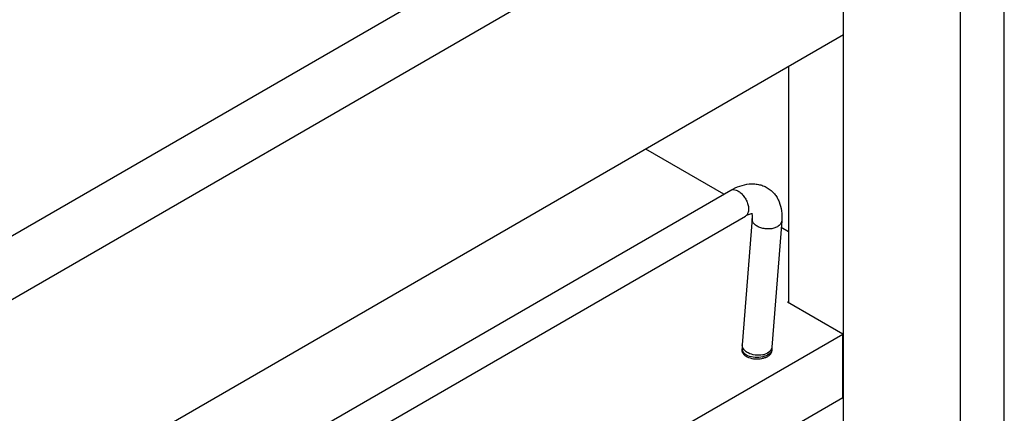
# Model space of a CAD drawing. Units: inches. Extents: x 0 to 17, y 0 to 11.
# Drawn here: x 5.2 to 6.1, y 7.3 to 7.6 of the extents above; entities that cross this region are included whole.
import ezdxf

# ---------------------------------------------------------------- set-up
doc = ezdxf.new("R2010")
doc.units = ezdxf.units.IN
doc.header["$LTSCALE"] = 0.935
doc.header["$MEASUREMENT"] = 0
doc.layers.get('0').update_dxf_attribs({"linetype": 'CONTINUOUS'})
doc.layers.add('02___PRT_ALL_AXES', color=7, linetype='CONTINUOUS')

msp = doc.modelspace()

# ---------------------------------------------------------------- linework, layer by layer
at = {"color": 7, "linetype": 'Continuous'}
for p, q in [((6.10981, 6.28791), (6.10981, 8.12504)), ((6.06806, 8.10093), (6.06806, 3.80919)), ((5.95757, 3.74541), (5.95757, 8.03715)), ((5.90542, 7.86313), (4.27576, 6.92225)), ((5.95757, 7.83302), (4.27576, 6.86203)), ((5.95757, 7.62889), (4.27576, 6.65791)), ((5.90542, 7.59879), (5.90542, 7.37563)), ((5.84407, 7.4779), (5.77005, 7.52063)), ((4.3369, 6.60774), (5.85055, 7.48164)), ((4.35097, 6.58338), (5.86461, 7.45728)), ((5.87084, 7.45492), (5.86157, 7.33531)), ((5.87091, 7.45633), (5.87084, 7.45492)), ((5.89888, 7.45274), (5.88961, 7.33314)), ((5.90542, 7.44247), (5.8984, 7.44653)), ((5.90542, 7.37614), (5.90454, 7.37563)), ((5.95669, 7.34552), (5.90454, 7.37563)), ((4.27576, 6.37504), (5.95669, 7.34552)), ((5.95669, 7.2853), (5.95669, 7.34552)), ((5.88961, 7.33314), (5.88954, 7.33135)), ((5.86141, 7.33135), (5.86141, 7.33027)), ((5.88954, 7.33135), (5.88954, 7.33027)), ((4.27576, 6.31482), (5.95669, 7.2853))]:
    msp.add_line(p, q, dxfattribs=at)
at = {"color": 9, "linetype": 'Continuous'}
for p, q in [((5.88404, 7.32491), (5.88086, 7.32385)), ((5.88549, 7.32753), (5.88258, 7.32627)), ((5.88542, 7.32561), (5.88404, 7.32491)), ((5.88663, 7.32641), (5.88542, 7.32561)), ((5.8867, 7.32833), (5.88549, 7.32753)), ((5.88773, 7.32924), (5.8867, 7.32833)), ((5.88942, 7.33029), (5.88906, 7.32925)), ((5.88954, 7.33135), (5.88942, 7.33029))]:
    msp.add_line(p, q, dxfattribs=at)
at = {"color": 7, "linetype": 'Continuous'}
msp.add_arc((5.9123, 7.33139), 0.05089, 175.5836, 180.05333, dxfattribs=at)
at = {"color": 9, "linetype": 'Continuous'}
msp.add_arc((5.87728, 7.34317), 0.01772, 281.88585, 287.39479, dxfattribs=at)
at = {"color": 7, "linetype": 'Continuous'}
for points, knots in [([(5.85055, 7.48164), (5.85328, 7.48322), (5.8589, 7.48588), (5.86644, 7.48766), (5.87244, 7.48784), (5.87687, 7.48732), (5.88118, 7.48612), (5.88521, 7.48419), (5.88887, 7.4816), (5.89201, 7.47842), (5.89459, 7.47477), (5.89723, 7.46941), (5.89906, 7.46197), (5.89912, 7.45583), (5.89888, 7.45274)], [0, 0, 0, 0, 0.130834, 0.256012, 0.317536, 0.378949, 0.440342, 0.501876, 0.563443, 0.624925, 0.68636, 0.747721, 0.871588, 1, 1, 1, 1]), ([(5.86461, 7.45728), (5.86548, 7.45778), (5.86706, 7.45859), (5.86917, 7.45934), (5.8705, 7.45961), (5.87114, 7.45964), (5.87132, 7.45963), (5.87137, 7.45962)], [0, 0, 0, 0, 0.418012, 0.731745, 0.927844, 0.978054, 1, 1, 1, 1]), ([(5.87057, 7.45961), (5.87069, 7.45918), (5.87088, 7.45809), (5.87091, 7.45698), (5.87091, 7.45633)], [0, 0, 0, 0, 0.403759, 1, 1, 1, 1])]:
    msp.add_open_spline(points, degree=3, knots=knots, dxfattribs=at)
at = {"color": 9, "linetype": 'Continuous'}
for points, knots in [([(5.85055, 7.48164), (5.85091, 7.48184), (5.8517, 7.48217), (5.85352, 7.48241), (5.85609, 7.48185), (5.85908, 7.48011), (5.86193, 7.47746), (5.8644, 7.47411), (5.86627, 7.47036), (5.86739, 7.46653), (5.86758, 7.46396), (5.86749, 7.46276)], [0, 0, 0, 0, 0.042971, 0.087863, 0.188362, 0.30753, 0.443262, 0.588992, 0.735992, 0.875558, 1, 1, 1, 1]), ([(5.86749, 7.46276), (5.86744, 7.46215), (5.86726, 7.461), (5.86667, 7.45942), (5.8658, 7.45814), (5.86502, 7.45752), (5.86461, 7.45728)], [0, 0, 0, 0, 0.283895, 0.541969, 0.777494, 1, 1, 1, 1]), ([(5.89477, 7.44713), (5.89371, 7.44652), (5.8913, 7.44557), (5.88737, 7.44492), (5.88322, 7.44504), (5.87921, 7.4459), (5.87568, 7.44744), (5.8729, 7.44954), (5.87138, 7.45174), (5.87085, 7.45357), (5.87081, 7.45448), (5.87084, 7.45492)], [0, 0, 0, 0, 0.126017, 0.264708, 0.409207, 0.551957, 0.685467, 0.804365, 0.907358, 0.954456, 1, 1, 1, 1]), ([(5.89888, 7.45274), (5.89884, 7.4522), (5.89858, 7.4511), (5.89772, 7.44957), (5.89642, 7.44821), (5.89535, 7.44747), (5.89477, 7.44713)], [0, 0, 0, 0, 0.225614, 0.462746, 0.719991, 1, 1, 1, 1]), ([(5.86202, 7.3326), (5.86184, 7.33304), (5.86158, 7.33393), (5.86153, 7.33486), (5.86157, 7.33531)], [0, 0, 0, 0, 0.508809, 1, 1, 1, 1]), ([(5.88961, 7.33314), (5.88955, 7.33244), (5.88914, 7.33099), (5.88826, 7.32979), (5.88773, 7.32924)], [0, 0, 0, 0, 0.480352, 1, 1, 1, 1]), ([(5.86692, 7.32491), (5.86611, 7.32526), (5.86464, 7.32606), (5.86285, 7.32761), (5.86169, 7.3294), (5.86141, 7.33072), (5.86141, 7.33135)], [0, 0, 0, 0, 0.296632, 0.558797, 0.789232, 1, 1, 1, 1]), ([(5.86702, 7.32766), (5.86643, 7.32797), (5.86442, 7.3292), (5.86267, 7.33103), (5.86202, 7.3326)], [0, 0, 0, 0, 0.28082, 1, 1, 1, 1]), ([(5.88086, 7.32385), (5.87851, 7.32328), (5.87373, 7.32295), (5.86902, 7.32397), (5.86692, 7.32491)], [0, 0, 0, 0, 0.51139, 1, 1, 1, 1]), ([(5.88093, 7.32584), (5.87858, 7.32534), (5.87375, 7.32522), (5.86909, 7.32657), (5.86702, 7.32766)], [0, 0, 0, 0, 0.506679, 1, 1, 1, 1]), ([(5.88906, 7.32925), (5.88894, 7.32898), (5.88832, 7.32789), (5.8874, 7.32699), (5.88663, 7.32641)], [0, 0, 0, 0, 0.230736, 1, 1, 1, 1])]:
    msp.add_open_spline(points, degree=3, knots=knots, dxfattribs=at)
at = {"layer": '02___PRT_ALL_AXES', "color": 7, "linetype": 'Continuous'}
for p, q in [((5.86122, 7.33135), (5.8611, 7.33027)), ((5.8611, 7.33027), (5.86122, 7.32919)), ((5.88985, 7.33027), (5.88958, 7.33187)), ((5.88958, 7.32865), (5.88985, 7.33027))]:
    msp.add_line(p, q, dxfattribs=at)
for centre, radius, start, end in [((5.8663, 7.33019), 0.0052, 160.88931, 167.18192), ((5.86632, 7.33035), 0.00522, 192.84967, 199.01163)]:
    msp.add_arc(centre, radius, start, end, dxfattribs=at)
for points, knots in [([(5.86138, 7.32865), (5.86146, 7.32843), (5.86185, 7.32749), (5.86248, 7.32667), (5.86302, 7.32613)], [0, 0, 0, 0, 0.235649, 1, 1, 1, 1]), ([(5.86302, 7.32613), (5.86426, 7.32489), (5.86772, 7.32296), (5.87366, 7.32177), (5.879, 7.32204), (5.88301, 7.32312), (5.88482, 7.32393), (5.88564, 7.3244)], [0, 0, 0, 0, 0.219184, 0.480664, 0.752782, 0.881749, 1, 1, 1, 1]), ([(5.88564, 7.3244), (5.88656, 7.32493), (5.88816, 7.32611), (5.88928, 7.3278), (5.88958, 7.32865)], [0, 0, 0, 0, 0.540917, 1, 1, 1, 1])]:
    msp.add_open_spline(points, degree=3, knots=knots, dxfattribs=at)

doc.saveas('drawing.dxf')
